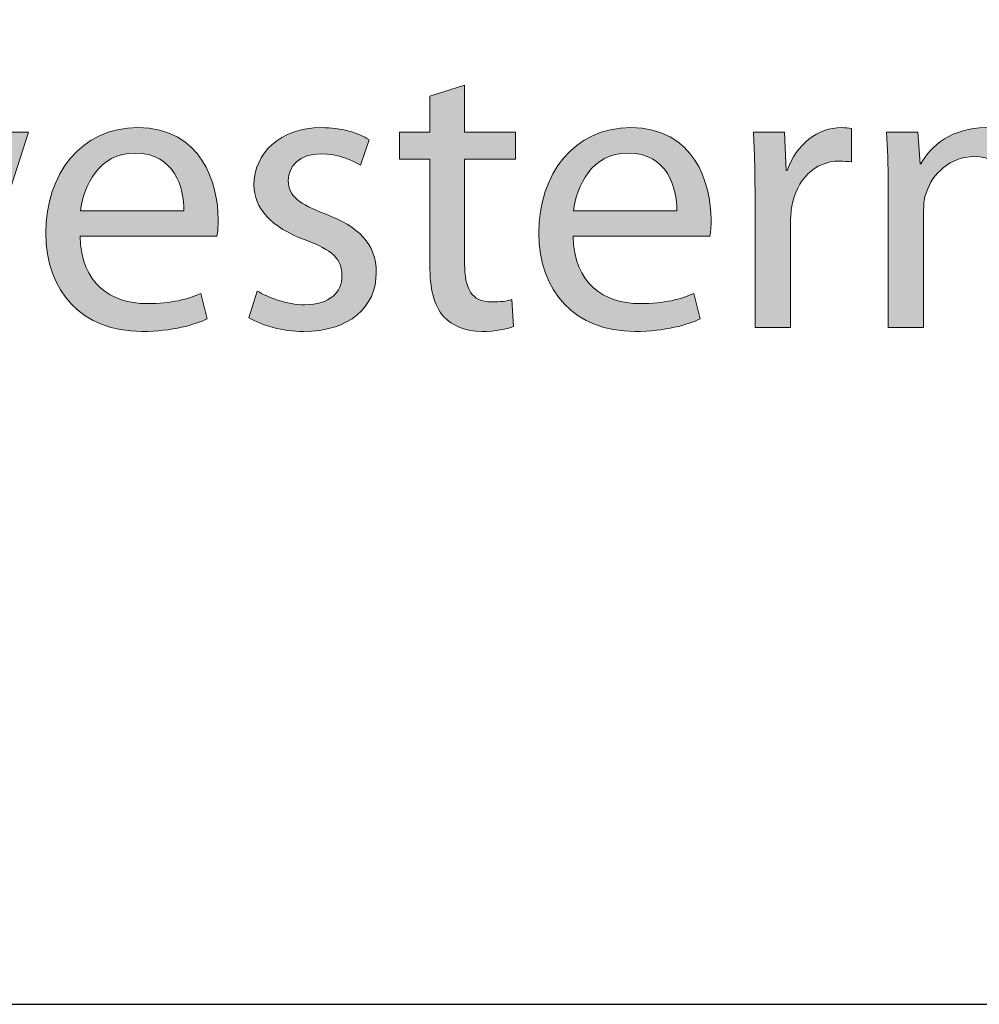
# Model space of a CAD drawing. Units: inches. Extents: x 0.2 to 8.3, y 0.2 to 10.8.
# Drawn here: x 1.2 to 1.4, y 0.2 to 0.5 of the extents above; entities that cross this region are included whole.
import ezdxf

# ---------------------------------------------------------------- set-up
doc = ezdxf.new("R2010")
doc.units = ezdxf.units.IN
doc.header["$MEASUREMENT"] = 0
doc.layers.add('Layer 1', color=7, linetype='Continuous')

# ---------------------------------------------------------------- blocks, each defined once
blk = doc.blocks.new('block 3')
at = {"layer": 'Layer 1', "lineweight": 0}
blk.add_lwpolyline([(0.25, 0.25), (8.25, 0.25), (8.25, 10.75), (0.25, 10.75), (0.25, 0.25)], dxfattribs=at)
blk = doc.blocks.new('block 4')
at = {"layer": 'Layer 1', "lineweight": 0}
blk.add_lwpolyline([(0.25, 0.25), (8.25, 0.25), (8.25, 10.75), (0.25, 10.75), (0.25, 0.25)], dxfattribs=at)
blk = doc.blocks.new('block 5')
at = {"layer": 'Layer 1', "lineweight": 0}
blk.add_lwpolyline([(0.25001, 0.25001), (8.25004, 0.25001), (8.25004, 10.74997), (0.25001, 10.74997), (0.25001, 0.25001)], dxfattribs=at)
blk = doc.blocks.new('block 6')
at = {"layer": 'Layer 1', "lineweight": 0}
blk.add_lwpolyline([(0.25001, 0.25001), (8.25004, 0.25001), (8.25004, 10.74997), (0.25001, 10.74997), (0.25001, 0.25001)], dxfattribs=at)
blk = doc.blocks.new('block 7')
at = {"layer": 'Layer 1', "lineweight": 0}
blk.add_lwpolyline([(0.25001, 0.25001), (8.25004, 0.25001), (8.25004, 10.74997), (0.25001, 10.74997), (0.25001, 0.25001)], dxfattribs=at)
blk = doc.blocks.new('block 8')
at = {"layer": 'Layer 1', "lineweight": 0}
blk.add_lwpolyline([(0.25001, 0.25001), (8.25004, 0.25001), (8.25004, 10.74997), (0.25001, 10.74997), (0.25001, 0.25001)], dxfattribs=at)
blk = doc.blocks.new('block 9')
at = {"layer": 'Layer 1', "lineweight": 0}
blk.add_lwpolyline([(0.25001, 0.25001), (8.25004, 0.25001), (8.25004, 10.74997), (0.25001, 10.74997), (0.25001, 0.25001)], dxfattribs=at)
at = {"layer": 'Layer 1', "color": 7, "lineweight": 25, "true_color": 0xffffff}
blk.add_lwpolyline([(0.25, 0.25), (8.25, 0.25), (8.25, 1.125), (0.25, 1.125), (0.25, 0.25)], dxfattribs=at)
blk = doc.blocks.new('block 14')
at = {"layer": 'Layer 1', "true_color": 0x231f20}
h = blk.add_hatch(color=179, dxfattribs=at)
h.dxf.hatch_style = 2
edge = h.paths.add_edge_path()
edge.add_spline(control_points=[(1.28344, 0.47153), (1.28344, 0.47153), (1.28344, 0.46025), (1.28344, 0.46025), (1.28344, 0.46025), (1.29569, 0.46025), (1.29569, 0.46025), (1.29569, 0.46025), (1.29569, 0.45374), (1.29569, 0.45374), (1.29569, 0.45374), (1.28344, 0.45374), (1.28344, 0.45374), (1.28344, 0.45374), (1.28344, 0.42844), (1.28344, 0.42844), (1.28344, 0.42261), (1.28509, 0.4193), (1.28986, 0.4193), (1.29219, 0.4193), (1.29355, 0.41949), (1.29482, 0.41988), (1.29482, 0.41988), (1.29521, 0.41336), (1.29521, 0.41336), (1.29355, 0.41277), (1.29093, 0.41219), (1.28762, 0.41219), (1.28363, 0.41219), (1.28042, 0.41356), (1.27838, 0.4158), (1.27604, 0.41842), (1.27507, 0.42261), (1.27507, 0.42814), (1.27507, 0.42814), (1.27507, 0.45374), (1.27507, 0.45374), (1.27507, 0.45374), (1.26777, 0.45374), (1.26777, 0.45374), (1.26777, 0.45374), (1.26777, 0.46025), (1.26777, 0.46025), (1.26777, 0.46025), (1.27507, 0.46025), (1.27507, 0.46025), (1.27507, 0.46025), (1.27507, 0.4689), (1.27507, 0.4689), (1.27507, 0.4689), (1.28344, 0.47153), (1.28344, 0.47153)], knot_values=[0, 0, 0, 0, 1, 1, 1, 2, 2, 2, 3, 3, 3, 4, 4, 4, 5, 5, 5, 6, 6, 6, 7, 7, 7, 8, 8, 8, 9, 9, 9, 10, 10, 10, 11, 11, 11, 12, 12, 12, 13, 13, 13, 14, 14, 14, 15, 15, 15, 16, 16, 16, 17, 17, 17, 17], degree=3, periodic=1)
h = blk.add_hatch(color=179, dxfattribs=at)
h.dxf.hatch_style = 2
edge = h.paths.add_edge_path()
edge.add_spline(control_points=[(1.19078, 0.43515), (1.19097, 0.42368), (1.19827, 0.4189), (1.20683, 0.4189), (1.21296, 0.4189), (1.21675, 0.41998), (1.21986, 0.42133), (1.21986, 0.42133), (1.22142, 0.41522), (1.22142, 0.41522), (1.2184, 0.41385), (1.21315, 0.41219), (1.20566, 0.41219), (1.19126, 0.41219), (1.18251, 0.42182), (1.18251, 0.43593), (1.18251, 0.45013), (1.19097, 0.46132), (1.20468, 0.46132), (1.22006, 0.46132), (1.22405, 0.44779), (1.22405, 0.43914), (1.22405, 0.43739), (1.22394, 0.43613), (1.22375, 0.43515), (1.22375, 0.43515), (1.19078, 0.43515), (1.19078, 0.43515)], knot_values=[0, 0, 0, 0, 1, 1, 1, 2, 2, 2, 3, 3, 3, 4, 4, 4, 5, 5, 5, 6, 6, 6, 7, 7, 7, 8, 8, 8, 9, 9, 9, 9], degree=3, periodic=1)
edge = h.paths.add_edge_path()
edge.add_spline(control_points=[(1.21578, 0.44128), (1.21587, 0.44672), (1.21354, 0.45519), (1.20401, 0.45519), (1.19525, 0.45519), (1.19156, 0.44721), (1.19088, 0.44128), (1.19088, 0.44128), (1.21578, 0.44128), (1.21578, 0.44128)], knot_values=[0, 0, 0, 0, 1, 1, 1, 2, 2, 2, 3, 3, 3, 3], degree=3, periodic=1)
h = blk.add_hatch(color=179, dxfattribs=at)
h.dxf.hatch_style = 2
edge = h.paths.add_edge_path()
edge.add_spline(control_points=[(1.23346, 0.42192), (1.23608, 0.42037), (1.24056, 0.41862), (1.24484, 0.41862), (1.25097, 0.41862), (1.25389, 0.42163), (1.25389, 0.42562), (1.25389, 0.4297), (1.25146, 0.43184), (1.24523, 0.43418), (1.23667, 0.4373), (1.23268, 0.44196), (1.23268, 0.44751), (1.23268, 0.45509), (1.23891, 0.46132), (1.24893, 0.46132), (1.25369, 0.46132), (1.25787, 0.46006), (1.2604, 0.4584), (1.2604, 0.4584), (1.25836, 0.45227), (1.25836, 0.45227), (1.25651, 0.45334), (1.25311, 0.455), (1.24873, 0.455), (1.24367, 0.455), (1.24095, 0.45208), (1.24095, 0.44858), (1.24095, 0.44469), (1.24367, 0.44294), (1.2498, 0.4405), (1.25787, 0.43749), (1.26215, 0.4334), (1.26215, 0.42639), (1.26215, 0.41804), (1.25564, 0.41219), (1.24464, 0.41219), (1.23949, 0.41219), (1.23472, 0.41356), (1.23142, 0.4155), (1.23142, 0.4155), (1.23346, 0.42192), (1.23346, 0.42192)], knot_values=[0, 0, 0, 0, 1, 1, 1, 2, 2, 2, 3, 3, 3, 4, 4, 4, 5, 5, 5, 6, 6, 6, 7, 7, 7, 8, 8, 8, 9, 9, 9, 10, 10, 10, 11, 11, 11, 12, 12, 12, 13, 13, 13, 14, 14, 14, 14], degree=3, periodic=1)
h = blk.add_hatch(color=179, dxfattribs=at)
h.dxf.hatch_style = 2
edge = h.paths.add_edge_path()
edge.add_spline(control_points=[(1.30958, 0.43515), (1.30978, 0.42368), (1.31708, 0.4189), (1.32564, 0.4189), (1.33177, 0.4189), (1.33556, 0.41998), (1.33867, 0.42133), (1.33867, 0.42133), (1.34023, 0.41522), (1.34023, 0.41522), (1.33721, 0.41385), (1.33196, 0.41219), (1.32447, 0.41219), (1.31007, 0.41219), (1.30132, 0.42182), (1.30132, 0.43593), (1.30132, 0.45013), (1.30978, 0.46132), (1.32349, 0.46132), (1.33887, 0.46132), (1.34285, 0.44779), (1.34285, 0.43914), (1.34285, 0.43739), (1.34276, 0.43613), (1.34256, 0.43515), (1.34256, 0.43515), (1.30958, 0.43515), (1.30958, 0.43515)], knot_values=[0, 0, 0, 0, 1, 1, 1, 2, 2, 2, 3, 3, 3, 4, 4, 4, 5, 5, 5, 6, 6, 6, 7, 7, 7, 8, 8, 8, 9, 9, 9, 9], degree=3, periodic=1)
edge = h.paths.add_edge_path()
edge.add_spline(control_points=[(1.33459, 0.44128), (1.33468, 0.44672), (1.33235, 0.45519), (1.32281, 0.45519), (1.31406, 0.45519), (1.31036, 0.44721), (1.30969, 0.44128), (1.30969, 0.44128), (1.33459, 0.44128), (1.33459, 0.44128)], knot_values=[0, 0, 0, 0, 1, 1, 1, 2, 2, 2, 3, 3, 3, 3], degree=3, periodic=1)
h = blk.add_hatch(color=179, dxfattribs=at)
h.dxf.hatch_style = 2
edge = h.paths.add_edge_path()
edge.add_spline(control_points=[(1.35343, 0.44556), (1.35343, 0.4511), (1.35333, 0.45586), (1.35304, 0.46025), (1.35304, 0.46025), (1.36053, 0.46025), (1.36053, 0.46025), (1.36053, 0.46025), (1.36092, 0.45101), (1.36092, 0.45101), (1.36092, 0.45101), (1.36121, 0.45101), (1.36121, 0.45101), (1.36335, 0.45733), (1.3686, 0.46132), (1.37434, 0.46132), (1.37522, 0.46132), (1.3759, 0.46122), (1.37668, 0.46113), (1.37668, 0.46113), (1.37668, 0.45304), (1.37668, 0.45304), (1.3758, 0.45315), (1.37493, 0.45325), (1.37376, 0.45325), (1.36773, 0.45325), (1.36344, 0.44868), (1.36228, 0.44236), (1.36209, 0.44108), (1.36199, 0.43972), (1.36199, 0.43837), (1.36199, 0.43837), (1.36199, 0.41317), (1.36199, 0.41317), (1.36199, 0.41317), (1.35343, 0.41317), (1.35343, 0.41317), (1.35343, 0.41317), (1.35343, 0.44556), (1.35343, 0.44556)], knot_values=[0, 0, 0, 0, 1, 1, 1, 2, 2, 2, 3, 3, 3, 4, 4, 4, 5, 5, 5, 6, 6, 6, 7, 7, 7, 8, 8, 8, 9, 9, 9, 10, 10, 10, 11, 11, 11, 12, 12, 12, 13, 13, 13, 13], degree=3, periodic=1)
h = blk.add_hatch(color=179, dxfattribs=at)
h.dxf.hatch_style = 2
edge = h.paths.add_edge_path()
edge.add_spline(control_points=[(1.38551, 0.44751), (1.38551, 0.45246), (1.38542, 0.45635), (1.38513, 0.46025), (1.38513, 0.46025), (1.39271, 0.46025), (1.39271, 0.46025), (1.39271, 0.46025), (1.3932, 0.45257), (1.3932, 0.45257), (1.3932, 0.45257), (1.39339, 0.45257), (1.39339, 0.45257), (1.39572, 0.45694), (1.40117, 0.46132), (1.40896, 0.46132), (1.41547, 0.46132), (1.42559, 0.45742), (1.42559, 0.44128), (1.42559, 0.44128), (1.42559, 0.41317), (1.42559, 0.41317), (1.42559, 0.41317), (1.41703, 0.41317), (1.41703, 0.41317), (1.41703, 0.41317), (1.41703, 0.44031), (1.41703, 0.44031), (1.41703, 0.44789), (1.41421, 0.45432), (1.40613, 0.45432), (1.40059, 0.45432), (1.39621, 0.45033), (1.39465, 0.44556), (1.39427, 0.44449), (1.39407, 0.44294), (1.39407, 0.44157), (1.39407, 0.44157), (1.39407, 0.41317), (1.39407, 0.41317), (1.39407, 0.41317), (1.38551, 0.41317), (1.38551, 0.41317), (1.38551, 0.41317), (1.38551, 0.44751), (1.38551, 0.44751)], knot_values=[0, 0, 0, 0, 1, 1, 1, 2, 2, 2, 3, 3, 3, 4, 4, 4, 5, 5, 5, 6, 6, 6, 7, 7, 7, 8, 8, 8, 9, 9, 9, 10, 10, 10, 11, 11, 11, 12, 12, 12, 13, 13, 13, 14, 14, 14, 15, 15, 15, 15], degree=3, periodic=1)
h = blk.add_hatch(color=179, dxfattribs=at)
h.dxf.hatch_style = 2
edge = h.paths.add_edge_path()
edge.add_spline(control_points=[(1.11874, 0.46025), (1.11874, 0.46025), (1.12506, 0.43641), (1.12506, 0.43641), (1.12633, 0.43117), (1.12759, 0.4262), (1.12847, 0.42133), (1.12847, 0.42133), (1.12876, 0.42133), (1.12876, 0.42133), (1.12983, 0.42611), (1.13139, 0.43117), (1.13294, 0.43632), (1.13294, 0.43632), (1.14062, 0.46025), (1.14062, 0.46025), (1.14062, 0.46025), (1.14783, 0.46025), (1.14783, 0.46025), (1.14783, 0.46025), (1.15512, 0.43671), (1.15512, 0.43671), (1.15687, 0.43117), (1.15824, 0.42611), (1.1593, 0.42133), (1.1593, 0.42133), (1.1596, 0.42133), (1.1596, 0.42133), (1.16037, 0.42611), (1.16164, 0.43107), (1.16319, 0.4366), (1.16319, 0.4366), (1.16991, 0.46025), (1.16991, 0.46025), (1.16991, 0.46025), (1.17837, 0.46025), (1.17837, 0.46025), (1.17837, 0.46025), (1.16319, 0.41317), (1.16319, 0.41317), (1.16319, 0.41317), (1.15542, 0.41317), (1.15542, 0.41317), (1.15542, 0.41317), (1.14821, 0.43564), (1.14821, 0.43564), (1.14656, 0.44099), (1.1452, 0.44565), (1.14403, 0.4512), (1.14403, 0.4512), (1.14384, 0.4512), (1.14384, 0.4512), (1.14267, 0.44556), (1.14122, 0.44059), (1.13956, 0.43555), (1.13956, 0.43555), (1.13197, 0.41317), (1.13197, 0.41317), (1.13197, 0.41317), (1.12419, 0.41317), (1.12419, 0.41317), (1.12419, 0.41317), (1.10999, 0.46025), (1.10999, 0.46025), (1.10999, 0.46025), (1.11874, 0.46025), (1.11874, 0.46025)], knot_values=[0, 0, 0, 0, 1, 1, 1, 2, 2, 2, 3, 3, 3, 4, 4, 4, 5, 5, 5, 6, 6, 6, 7, 7, 7, 8, 8, 8, 9, 9, 9, 10, 10, 10, 11, 11, 11, 12, 12, 12, 13, 13, 13, 14, 14, 14, 15, 15, 15, 16, 16, 16, 17, 17, 17, 18, 18, 18, 19, 19, 19, 20, 20, 20, 21, 21, 21, 22, 22, 22, 22], degree=3, periodic=1)
at = {"layer": 'Layer 1', "lineweight": 0}
for points, knots in [([(1.28344, 0.47153), (1.28344, 0.47153), (1.28344, 0.46025), (1.28344, 0.46025), (1.28344, 0.46025), (1.29569, 0.46025), (1.29569, 0.46025), (1.29569, 0.46025), (1.29569, 0.45374), (1.29569, 0.45374), (1.29569, 0.45374), (1.28344, 0.45374), (1.28344, 0.45374), (1.28344, 0.45374), (1.28344, 0.42844), (1.28344, 0.42844), (1.28344, 0.42261), (1.28509, 0.4193), (1.28986, 0.4193), (1.29219, 0.4193), (1.29355, 0.41949), (1.29482, 0.41988), (1.29482, 0.41988), (1.29521, 0.41336), (1.29521, 0.41336), (1.29355, 0.41277), (1.29093, 0.41219), (1.28762, 0.41219), (1.28363, 0.41219), (1.28042, 0.41356), (1.27838, 0.4158), (1.27604, 0.41842), (1.27507, 0.42261), (1.27507, 0.42814), (1.27507, 0.42814), (1.27507, 0.45374), (1.27507, 0.45374), (1.27507, 0.45374), (1.26777, 0.45374), (1.26777, 0.45374), (1.26777, 0.45374), (1.26777, 0.46025), (1.26777, 0.46025), (1.26777, 0.46025), (1.27507, 0.46025), (1.27507, 0.46025), (1.27507, 0.46025), (1.27507, 0.4689), (1.27507, 0.4689), (1.27507, 0.4689), (1.28344, 0.47153), (1.28344, 0.47153)], [0, 0, 0, 0, 1, 1, 1, 2, 2, 2, 3, 3, 3, 4, 4, 4, 5, 5, 5, 6, 6, 6, 7, 7, 7, 8, 8, 8, 9, 9, 9, 10, 10, 10, 11, 11, 11, 12, 12, 12, 13, 13, 13, 14, 14, 14, 15, 15, 15, 16, 16, 16, 17, 17, 17, 17]), ([(1.19078, 0.43515), (1.19097, 0.42368), (1.19827, 0.4189), (1.20683, 0.4189), (1.21296, 0.4189), (1.21675, 0.41998), (1.21986, 0.42133), (1.21986, 0.42133), (1.22142, 0.41522), (1.22142, 0.41522), (1.2184, 0.41385), (1.21315, 0.41219), (1.20566, 0.41219), (1.19126, 0.41219), (1.18251, 0.42182), (1.18251, 0.43593), (1.18251, 0.45013), (1.19097, 0.46132), (1.20468, 0.46132), (1.22006, 0.46132), (1.22405, 0.44779), (1.22405, 0.43914), (1.22405, 0.43739), (1.22394, 0.43613), (1.22375, 0.43515), (1.22375, 0.43515), (1.19078, 0.43515), (1.19078, 0.43515)], [0, 0, 0, 0, 1, 1, 1, 2, 2, 2, 3, 3, 3, 4, 4, 4, 5, 5, 5, 6, 6, 6, 7, 7, 7, 8, 8, 8, 9, 9, 9, 9]), ([(1.23346, 0.42192), (1.23608, 0.42037), (1.24056, 0.41862), (1.24484, 0.41862), (1.25097, 0.41862), (1.25389, 0.42163), (1.25389, 0.42562), (1.25389, 0.4297), (1.25146, 0.43184), (1.24523, 0.43418), (1.23667, 0.4373), (1.23268, 0.44196), (1.23268, 0.44751), (1.23268, 0.45509), (1.23891, 0.46132), (1.24893, 0.46132), (1.25369, 0.46132), (1.25787, 0.46006), (1.2604, 0.4584), (1.2604, 0.4584), (1.25836, 0.45227), (1.25836, 0.45227), (1.25651, 0.45334), (1.25311, 0.455), (1.24873, 0.455), (1.24367, 0.455), (1.24095, 0.45208), (1.24095, 0.44858), (1.24095, 0.44469), (1.24367, 0.44294), (1.2498, 0.4405), (1.25787, 0.43749), (1.26215, 0.4334), (1.26215, 0.42639), (1.26215, 0.41804), (1.25564, 0.41219), (1.24464, 0.41219), (1.23949, 0.41219), (1.23472, 0.41356), (1.23142, 0.4155), (1.23142, 0.4155), (1.23346, 0.42192), (1.23346, 0.42192)], [0, 0, 0, 0, 1, 1, 1, 2, 2, 2, 3, 3, 3, 4, 4, 4, 5, 5, 5, 6, 6, 6, 7, 7, 7, 8, 8, 8, 9, 9, 9, 10, 10, 10, 11, 11, 11, 12, 12, 12, 13, 13, 13, 14, 14, 14, 14]), ([(1.30958, 0.43515), (1.30978, 0.42368), (1.31708, 0.4189), (1.32564, 0.4189), (1.33177, 0.4189), (1.33556, 0.41998), (1.33867, 0.42133), (1.33867, 0.42133), (1.34023, 0.41522), (1.34023, 0.41522), (1.33721, 0.41385), (1.33196, 0.41219), (1.32447, 0.41219), (1.31007, 0.41219), (1.30132, 0.42182), (1.30132, 0.43593), (1.30132, 0.45013), (1.30978, 0.46132), (1.32349, 0.46132), (1.33887, 0.46132), (1.34285, 0.44779), (1.34285, 0.43914), (1.34285, 0.43739), (1.34276, 0.43613), (1.34256, 0.43515), (1.34256, 0.43515), (1.30958, 0.43515), (1.30958, 0.43515)], [0, 0, 0, 0, 1, 1, 1, 2, 2, 2, 3, 3, 3, 4, 4, 4, 5, 5, 5, 6, 6, 6, 7, 7, 7, 8, 8, 8, 9, 9, 9, 9]), ([(1.35343, 0.44556), (1.35343, 0.4511), (1.35333, 0.45586), (1.35304, 0.46025), (1.35304, 0.46025), (1.36053, 0.46025), (1.36053, 0.46025), (1.36053, 0.46025), (1.36092, 0.45101), (1.36092, 0.45101), (1.36092, 0.45101), (1.36121, 0.45101), (1.36121, 0.45101), (1.36335, 0.45733), (1.3686, 0.46132), (1.37434, 0.46132), (1.37522, 0.46132), (1.3759, 0.46122), (1.37668, 0.46113), (1.37668, 0.46113), (1.37668, 0.45304), (1.37668, 0.45304), (1.3758, 0.45315), (1.37493, 0.45325), (1.37376, 0.45325), (1.36773, 0.45325), (1.36344, 0.44868), (1.36228, 0.44236), (1.36209, 0.44108), (1.36199, 0.43972), (1.36199, 0.43837), (1.36199, 0.43837), (1.36199, 0.41317), (1.36199, 0.41317), (1.36199, 0.41317), (1.35343, 0.41317), (1.35343, 0.41317), (1.35343, 0.41317), (1.35343, 0.44556), (1.35343, 0.44556)], [0, 0, 0, 0, 1, 1, 1, 2, 2, 2, 3, 3, 3, 4, 4, 4, 5, 5, 5, 6, 6, 6, 7, 7, 7, 8, 8, 8, 9, 9, 9, 10, 10, 10, 11, 11, 11, 12, 12, 12, 13, 13, 13, 13]), ([(1.38551, 0.44751), (1.38551, 0.45246), (1.38542, 0.45635), (1.38513, 0.46025), (1.38513, 0.46025), (1.39271, 0.46025), (1.39271, 0.46025), (1.39271, 0.46025), (1.3932, 0.45257), (1.3932, 0.45257), (1.3932, 0.45257), (1.39339, 0.45257), (1.39339, 0.45257), (1.39572, 0.45694), (1.40117, 0.46132), (1.40896, 0.46132), (1.41547, 0.46132), (1.42559, 0.45742), (1.42559, 0.44128), (1.42559, 0.44128), (1.42559, 0.41317), (1.42559, 0.41317), (1.42559, 0.41317), (1.41703, 0.41317), (1.41703, 0.41317), (1.41703, 0.41317), (1.41703, 0.44031), (1.41703, 0.44031), (1.41703, 0.44789), (1.41421, 0.45432), (1.40613, 0.45432), (1.40059, 0.45432), (1.39621, 0.45033), (1.39465, 0.44556), (1.39427, 0.44449), (1.39407, 0.44294), (1.39407, 0.44157), (1.39407, 0.44157), (1.39407, 0.41317), (1.39407, 0.41317), (1.39407, 0.41317), (1.38551, 0.41317), (1.38551, 0.41317), (1.38551, 0.41317), (1.38551, 0.44751), (1.38551, 0.44751)], [0, 0, 0, 0, 1, 1, 1, 2, 2, 2, 3, 3, 3, 4, 4, 4, 5, 5, 5, 6, 6, 6, 7, 7, 7, 8, 8, 8, 9, 9, 9, 10, 10, 10, 11, 11, 11, 12, 12, 12, 13, 13, 13, 14, 14, 14, 15, 15, 15, 15]), ([(1.11874, 0.46025), (1.11874, 0.46025), (1.12506, 0.43641), (1.12506, 0.43641), (1.12633, 0.43117), (1.12759, 0.4262), (1.12847, 0.42133), (1.12847, 0.42133), (1.12876, 0.42133), (1.12876, 0.42133), (1.12983, 0.42611), (1.13139, 0.43117), (1.13294, 0.43632), (1.13294, 0.43632), (1.14062, 0.46025), (1.14062, 0.46025), (1.14062, 0.46025), (1.14783, 0.46025), (1.14783, 0.46025), (1.14783, 0.46025), (1.15512, 0.43671), (1.15512, 0.43671), (1.15687, 0.43117), (1.15824, 0.42611), (1.1593, 0.42133), (1.1593, 0.42133), (1.1596, 0.42133), (1.1596, 0.42133), (1.16037, 0.42611), (1.16164, 0.43107), (1.16319, 0.4366), (1.16319, 0.4366), (1.16991, 0.46025), (1.16991, 0.46025), (1.16991, 0.46025), (1.17837, 0.46025), (1.17837, 0.46025), (1.17837, 0.46025), (1.16319, 0.41317), (1.16319, 0.41317), (1.16319, 0.41317), (1.15542, 0.41317), (1.15542, 0.41317), (1.15542, 0.41317), (1.14821, 0.43564), (1.14821, 0.43564), (1.14656, 0.44099), (1.1452, 0.44565), (1.14403, 0.4512), (1.14403, 0.4512), (1.14384, 0.4512), (1.14384, 0.4512), (1.14267, 0.44556), (1.14122, 0.44059), (1.13956, 0.43555), (1.13956, 0.43555), (1.13197, 0.41317), (1.13197, 0.41317), (1.13197, 0.41317), (1.12419, 0.41317), (1.12419, 0.41317), (1.12419, 0.41317), (1.10999, 0.46025), (1.10999, 0.46025), (1.10999, 0.46025), (1.11874, 0.46025), (1.11874, 0.46025)], [0, 0, 0, 0, 1, 1, 1, 2, 2, 2, 3, 3, 3, 4, 4, 4, 5, 5, 5, 6, 6, 6, 7, 7, 7, 8, 8, 8, 9, 9, 9, 10, 10, 10, 11, 11, 11, 12, 12, 12, 13, 13, 13, 14, 14, 14, 15, 15, 15, 16, 16, 16, 17, 17, 17, 18, 18, 18, 19, 19, 19, 20, 20, 20, 21, 21, 21, 22, 22, 22, 22]), ([(1.21578, 0.44128), (1.21587, 0.44672), (1.21354, 0.45519), (1.20401, 0.45519), (1.19525, 0.45519), (1.19156, 0.44721), (1.19088, 0.44128), (1.19088, 0.44128), (1.21578, 0.44128), (1.21578, 0.44128)], [0, 0, 0, 0, 1, 1, 1, 2, 2, 2, 3, 3, 3, 3]), ([(1.33459, 0.44128), (1.33468, 0.44672), (1.33235, 0.45519), (1.32281, 0.45519), (1.31406, 0.45519), (1.31036, 0.44721), (1.30969, 0.44128), (1.30969, 0.44128), (1.33459, 0.44128), (1.33459, 0.44128)], [0, 0, 0, 0, 1, 1, 1, 2, 2, 2, 3, 3, 3, 3])]:
    blk.add_open_spline(points, degree=3, knots=knots, dxfattribs=at)

msp = doc.modelspace()

# ---------------------------------------------------------------- linework, layer by layer
at = {"layer": 'Layer 1', "lineweight": 0}
msp.add_lwpolyline([(0.25001, 0.25001), (8.25004, 0.25001), (8.25004, 10.74997), (0.25001, 10.74997), (0.25001, 0.25001)], dxfattribs=at)

# ---------------------------------------------------------------- block references
at = {"layer": 'Layer 1'}
for name in ['block 3', 'block 4', 'block 5', 'block 9', 'block 6', 'block 7', 'block 8', 'block 14']:
    msp.add_blockref(name, (0, 0), dxfattribs=at)

doc.saveas('drawing.dxf')
